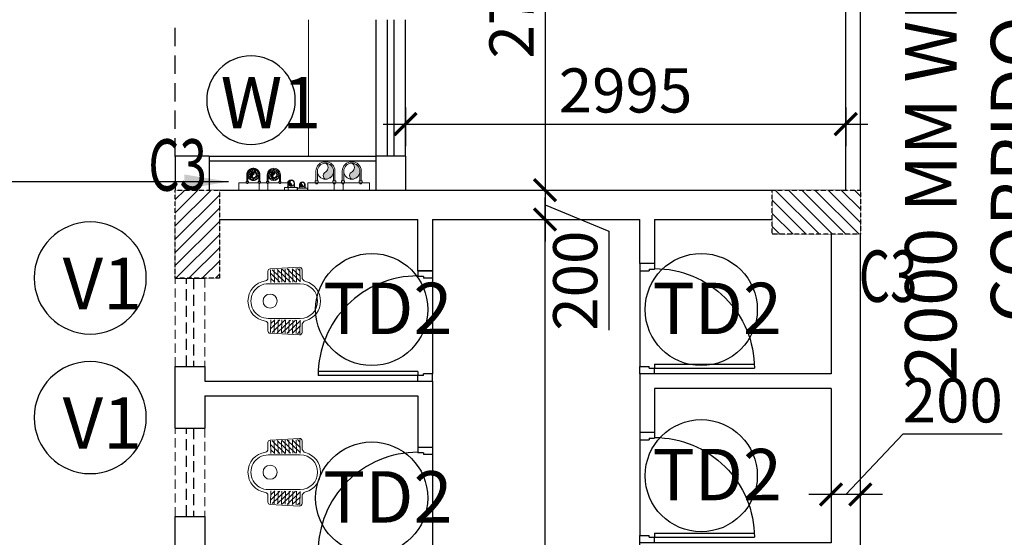
# Model space of a CAD drawing. Units: millimetres. Extents: x -22835 to 702530, y -91773 to 1289756.
# Drawn here: x 236238 to 242935, y 35277 to 38799 of the extents above; entities that cross this region are included whole.
import ezdxf
from ezdxf.enums import TextEntityAlignment as Align

# ---------------------------------------------------------------- set-up
doc = ezdxf.new("R2010")
doc.units = ezdxf.units.MM
doc.header["$PDMODE"] = 35
doc.header["$PDSIZE"] = -20
for name, pattern in [('ACAD_ISO10W100', [18, 12, -3, 0, -3]), ('DASHED', [0.75, 0.5, -0.25]), ('DASHED2', [0.375, 0.25, -0.125]), ('HIDDEN', [0.375, 0.25, -0.125]), ('HIDDEN2', [0.1875, 0.125, -0.0625])]:
    doc.linetypes.add(name, pattern=pattern)
doc.layers.get('0').update_dxf_attribs({"linetype": 'CONTINUOUS'})
doc.layers.get('Defpoints').update_dxf_attribs({"linetype": 'CONTINUOUS'})
for name, color, linetype, lineweight in [('A- Furniture', 21, 'CONTINUOUS', 15), ('A- MEP Fixture', 251, 'CONTINUOUS', 9), ('A- Partition wall', 7, 'CONTINUOUS', 15), ('A- Ventilator cill', 1, 'HIDDEN2', 9), ('A- Wall', 7, 'CONTINUOUS', 30), ('FIXTURES', 251, 'CONTINUOUS', 9), ('PL-DWS', 11, 'HIDDEN', 18), ('PL-FLUSHING', 20, 'ACAD_ISO10W100', 18), ('PL-HOT', 42, 'CONTINUOUS', 18), ('PL-HWR', 191, 'ACAD_ISO10W100', 18), ('PL-SOIL', 30, 'CONTINUOUS', 18), ('PL-WASTE', 150, 'CONTINUOUS', 18), ('S-COL', 6, 'DASHED2', 30)]:
    doc.layers.add(name, color=color, linetype=linetype, lineweight=lineweight)
for name, color, linetype in [('A- SEC- Material hatch', 8, 'CONTINUOUS'), ('Dim', 4, 'CONTINUOUS'), ('Door', 3, 'CONTINUOUS'), ('Door window tag', 4, 'CONTINUOUS'), ('Door window tag-RefEdit0', 4, 'CONTINUOUS'), ('Hatch-1', 8, 'CONTINUOUS'), ('Misc_1', 8, 'CONTINUOUS'), ('PARKING CAR', 4, 'CONTINUOUS'), ('Projection', 4, 'DASHED'), ('S-COL TEXT', 4, 'CONTINUOUS'), ('SEC- Cut line others', 2, 'CONTINUOUS'), ('Text', 4, 'CONTINUOUS'), ('Ventilator glass', 3, 'DASHED'), ('Wall', 7, 'CONTINUOUS'), ('Window cill', 1, 'CONTINUOUS'), ('Window glass', 3, 'CONTINUOUS')]:
    doc.layers.add(name, color=color, linetype=linetype)
doc.styles.add('ATTR', font='romans.shx', dxfattribs={"width": 0.8, "height": 0.7})
doc.styles.add('SAJJAD', font='romans.shx', dxfattribs={"width": 0.6, "height": 300})
doc.styles.add('Scale M 100', font='swisscl.ttf', dxfattribs={"height": 200})
doc.styles.add('Scale M 150', font='swisscl.ttf', dxfattribs={"height": 300})
doc.styles.add('Scale M 300', font='swisscl.ttf', dxfattribs={"height": 600})
doc.dimstyles.new('Scale 150', dxfattribs={"dimtxt": 300, "dimasz": 150, "dimexe": 150, "dimexo": 150, "dimgap": 75, "dimtad": 1, "dimdec": 0, "dimzin": 0, "dimdsep": 46, "dimtxsty": 'Scale M 150', "dimblk": 'ARCHTICK', "dimcen": 0, "dimdle": 150, "dimclrd": 256, "dimclre": 256, "dimclrt": 256, "dimadec": 0, "dimazin": 0, "dimtfac": 1, "dimtdec": 0, "dimtofl": 0, "dimtmove": 1, "dimatfit": 3, "dimfxl": 0.18, "dimtolj": 1, "dimtzin": 0, "dimarcsym": 0})
doc.dimstyles.new('Scale 300', dxfattribs={"dimtxt": 600, "dimasz": 300, "dimexe": 300, "dimexo": 300, "dimgap": 150, "dimtad": 1, "dimdec": 0, "dimzin": 0, "dimdsep": 46, "dimtxsty": 'Scale M 300', "dimblk": 'ARCHTICK', "dimcen": 0, "dimdle": 300, "dimclrd": 256, "dimclre": 256, "dimclrt": 256, "dimadec": 0, "dimazin": 0, "dimtfac": 1, "dimtdec": 0, "dimtofl": 0, "dimtmove": 1, "dimatfit": 3, "dimfxl": 0.18, "dimtolj": 1, "dimtzin": 0, "dimarcsym": 0})

# ---------------------------------------------------------------- blocks, each defined once
blk = doc.blocks.new('FDJC')
at = {"layer": 'S-COL TEXT', "color": 5, "style": 'SAJJAD', "width": 0.7}
for p in [(1314366.2, 194634, 0), (1319198.8, 193877.4, 0)]:
    blk.add_text('C3', height=350, dxfattribs=at).set_placement(p)
blk = doc.blocks.new('_ArchTick')
at = {"color": 0, "linetype": 'ByBlock', "const_width": 0.15}
blk.add_lwpolyline([(-0.5, -0.5), (0.5, 0.5)], dxfattribs=at)
blk = doc.blocks.new('*D609')
at = {"layer": 'Defpoints', "color": 0, "transparency": 16777216}
for p in [(239811, 37439.5, 0), (239811, 37439.5), (239811, 29604.5, 0)]:
    blk.add_point(p, dxfattribs=at)
at = {"layer": 'Dim', "lineweight": -2, "transparency": 16777216}
for p, q in [((239811, 29454.5), (239811, 37589.5)), ((239961, 29604.5), (239961, 29604.5))]:
    blk.add_line(p, q, dxfattribs=at)
at = {"layer": 'Dim', "lineweight": -2, "transparency": 16777216, "xscale": 150, "yscale": 150, "zscale": 150}
for p, rotation in [((239811, 37439.5), 90), ((239811, 29604.5), 270)]:
    blk.add_blockref('_ArchTick', p, dxfattribs=dict(at, rotation=rotation))
at = {"layer": 'Dim', "transparency": 16777216, "insert": (239582.2, 33522), "char_height": 300, "attachment_point": 5, "rotation": 90, "style": 'Scale M 150'}
blk.add_mtext('\\A1;7835', dxfattribs=at)
blk = doc.blocks.new('*D617')
at = {"layer": 'Defpoints', "color": 0, "transparency": 16777216}
for p in [(241756, 35568.3, 0), (241756, 35568.3), (241956, 35568.3, 0)]:
    blk.add_point(p, dxfattribs=at)
at = {"layer": 'Dim', "lineweight": -2, "transparency": 16777216}
for p, q in [((241856, 35568.3), (242247, 35980)), ((242247, 35980), (242921, 35980)), ((242106, 35568.3), (241606, 35568.3))]:
    blk.add_line(p, q, dxfattribs=at)
at = {"layer": 'Dim', "lineweight": -2, "transparency": 16777216, "xscale": 150, "yscale": 150, "zscale": 150}
for p, rotation in [((241756, 35568.3), 180.0000011445308), ((241956, 35568.3), 1.144530870078597e-06)]:
    blk.add_blockref('_ArchTick', p, dxfattribs=dict(at, rotation=rotation))
at = {"layer": 'Dim', "transparency": 16777216, "insert": (242584, 36208.6), "char_height": 300, "attachment_point": 5, "rotation": 0, "style": 'Scale M 150'}
blk.add_mtext('\\A1;200', dxfattribs=at)
blk = doc.blocks.new('*D621')
at = {"layer": 'Defpoints', "color": 0, "transparency": 16777216}
for p in [(239811, 40339.5), (239811, 37639.5, 0), (239811, 37639.5)]:
    blk.add_point(p, dxfattribs=at)
at = {"layer": 'Dim', "lineweight": -2, "transparency": 16777216}
for p, q in [((239811, 40489.5), (239811, 37489.5)), ((239661, 40339.5), (239661, 40339.5)), ((239661, 37639.5), (239661, 37639.5))]:
    blk.add_line(p, q, dxfattribs=at)
at = {"layer": 'Dim', "lineweight": -2, "transparency": 16777216, "xscale": 150, "yscale": 150, "zscale": 150}
for p, rotation in [((239811, 40339.5), 90), ((239811, 37639.5), 270)]:
    blk.add_blockref('_ArchTick', p, dxfattribs=dict(at, rotation=rotation))
at = {"layer": 'Dim', "transparency": 16777216, "insert": (239582.4, 38989.5), "char_height": 300, "attachment_point": 5, "rotation": 90, "style": 'Scale M 150'}
blk.add_mtext('\\A1;2700', dxfattribs=at)
blk = doc.blocks.new('*D622')
at = {"layer": 'Defpoints', "color": 0, "transparency": 16777216}
for p in [(239811, 37639.5, 0), (239811, 37439.5), (239811, 37439.5)]:
    blk.add_point(p, dxfattribs=at)
at = {"layer": 'Dim', "lineweight": -2, "transparency": 16777216}
for p, q in [((239811, 37789.5), (239811, 37289.5)), ((239661, 37639.5), (239661, 37639.5)), ((239811, 37539.5), (240244.7, 37360.3)), ((240244.7, 37360.3), (240244.7, 36686.4))]:
    blk.add_line(p, q, dxfattribs=at)
at = {"layer": 'Dim', "lineweight": -2, "transparency": 16777216, "xscale": 150, "yscale": 150, "zscale": 150}
for p, rotation in [((239811, 37639.5), 90), ((239811, 37439.5), 270)]:
    blk.add_blockref('_ArchTick', p, dxfattribs=dict(at, rotation=rotation))
at = {"layer": 'Dim', "transparency": 16777216, "insert": (240016.1, 37023.3), "char_height": 300, "attachment_point": 5, "rotation": 90, "style": 'Scale M 150'}
blk.add_mtext('\\A1;200', dxfattribs=at)
blk = doc.blocks.new('*D623')
at = {"layer": 'Defpoints', "color": 0, "transparency": 16777216}
for p in [(238861, 38352.3, 0), (241856, 38352.3, 0), (241856, 38089.2)]:
    blk.add_point(p, dxfattribs=at)
at = {"layer": 'Dim', "lineweight": -2, "transparency": 16777216}
for p, q in [((238861, 38202.3), (238861, 37939.2)), ((241856, 38202.3), (241856, 37939.2)), ((238711, 38089.2), (242006, 38089.2))]:
    blk.add_line(p, q, dxfattribs=at)
at = {"layer": 'Dim', "lineweight": -2, "transparency": 16777216, "xscale": 150, "yscale": 150, "zscale": 150, "rotation": 180}
blk.add_blockref('_ArchTick', (238861, 38089.2), dxfattribs=at)
at = {"layer": 'Dim', "lineweight": -2, "transparency": 16777216, "xscale": 150, "yscale": 150, "zscale": 150}
blk.add_blockref('_ArchTick', (241856, 38089.2), dxfattribs=at)
at = {"layer": 'Dim', "transparency": 16777216, "insert": (240358.5, 38317.8), "char_height": 300, "attachment_point": 5, "style": 'Scale M 150'}
blk.add_mtext('\\A1;2995', dxfattribs=at)
blk = doc.blocks.new('WC')
at = {"layer": 'A- MEP Fixture', "color": 251}
for points in [[(-165.1, -291.6), (-32.4, -291.6, 0.414214), (0, -259.2), (0, 259.2, 0.414214), (-32.4, 291.6), (-165.1, 291.6, 0.414214), (-197.5, 259.2), (-197.5, -259.2, 0.414214)], [(-339.9, -138.4), (-339.9, 140.8, 0.055831), (-461.6, 154.1, 0.059469), (-591, 138.3, 0.072994), (-684.7, 100.2, 0.106739), (-748.4, 41.5, 0.15533), (-761.4, 0.1, 0.15533), (-748.1, -41.1, 0.106739), (-684.1, -99.5, 0.072994), (-590.2, -137.1, 0.059469), (-460.7, -152.2, 0.055478)]]:
    blk.add_lwpolyline(points, format="xyb", close=True, dxfattribs=at)
for points in [[(-132.7, 291.6), (-132.7, -291.6)], [(-217.5, 189.8), (-217.5, -165.4)]]:
    blk.add_lwpolyline(points, dxfattribs=at)
for points in [[(-285.9, 181.9, 0.021769), (-319.5, 191.5, 0.059469), (-461.7, 208.1, 0.059469), (-603.8, 190.7, 0.072994), (-712, 146.7, 0.106739), (-792.5, 72.6, 0.15533), (-815.4, 0, 0.15533), (-792.1, -72.5, 0.106739), (-711.2, -146.2, 0.072994), (-602.8, -189.6, 0.059469), (-460.6, -206.1, 0.059469), (-318.5, -188.8, 0.021129), (-285.9, -179.3)], [(-197.5, 192.2), (-285.9, 181.9), (-285.9, 181.9, 0.25796), (-285.9, 121.3)], [(-217.5, -121.3), (-285.9, -121.3), (-285.9, -121.3, 0.246829), (-285.9, 121.3), (-285.9, 121.3), (-217.5, 121.3)], [(-339.9, 22.7, 2.26221), (-339.9, -42)], [(-285.9, -121.3, 0.25796), (-285.9, -181.9), (-285.9, -181.9), (-230.4, -188.3)]]:
    blk.add_lwpolyline(points, format="xyb", dxfattribs=at)
for points in [[(-230.4, -263.9), (-230.4, -165.4), (-211, -165.4), (-211, -263.9)], [(-209.5, -188.2), (-209.5, -169.6), (-199, -169.6), (-199, -188.2)]]:
    blk.add_lwpolyline(points, close=True, dxfattribs=at)
blk = doc.blocks.new('WCLOSS1T')
at = {"layer": 'A- MEP Fixture'}
for p, q in [((3.85, 0), (6.65, 0)), ((4.2, -0.35), (6.3, -0.35)), ((4.2, -2.1), (4.2, -2.45)), ((6.3, -2.1), (4.2, -2.1)), ((4.2, -2.45), (6.3, -2.45)), ((4.55, -0.35), (4.55, -2.1)), ((4.55, -2.45), (4.55, -4.55)), ((5.95, -2.1), (5.95, -0.35)), ((5.95, -4.55), (5.95, -2.45)), ((6.3, -2.45), (6.3, -2.1)), ((-0.98, -3.15), (-4.9, -3.15)), ((-4.9, -3.85), (-0.98, -3.85)), ((0.77, -2.8), (4.55, -2.8)), ((4.55, -4.2), (0.78, -4.2)), ((4.2, -4.55), (4.2, -4.9)), ((6.3, -4.55), (4.2, -4.55)), ((4.2, -4.9), (6.3, -4.9)), ((6.3, -4.9), (6.3, -4.55)), ((-9, -7), (9, -7))]:
    blk.add_line(p, q, dxfattribs=at)
blk.add_lwpolyline([(-9, -7), (-9, 0), (9, 0), (9, -7)], dxfattribs=at)
blk.add_circle((0, -3.5), 1.05, dxfattribs=at)
for centre, radius, start, end in [((4.22, 0.02), 0.366, 182.4084, 267.5916), ((6.29, 0.02), 0.366, 272.4084, 357.5916), ((0, -3.5), 1.75, 22.8505, 168.577), ((-4.9, -3.5), 0.35, 90, 270), ((0, -3.5), 1.75, 191.8763, 336.5863), ((0, -6), 6, 189.7326, 350.4409), ((0, -6), 4.5, 192.8398, 347.201)]:
    blk.add_arc(centre, radius, start, end, dxfattribs=at)
at = {"layer": 'A- MEP Fixture', "style": 'ATTR', "width": 0.8, "flags": 9}
blk.add_attdef('ESTCODE', (0, 0), '', height=0.7, dxfattribs=at)
blk = doc.blocks.new('A$C05C949AF')
at = {"layer": 'A- MEP Fixture', "linetype": 'DASHED2', "ltscale": 500}
blk.add_line((228.6, 594.9), (228.6, 0), dxfattribs=at)
at = {"layer": 'A- MEP Fixture', "extrusion": (4.25252e-09, -2.40636e-06, 1), "xscale": 25.40000000046537, "yscale": 25.40000000046537, "zscale": 25.40000000046537, "rotation": 0.0048596443064233}
blk.add_blockref('WCLOSS1T', (228.6, 614.4, 0), dxfattribs=at)
blk = doc.blocks.new('A$C2C2E1655')
at = {"layer": 'A- Partition wall'}
for p, q in [((0, 465), (0, 15)), ((0, 465), (30, 465)), ((30, 465), (30, 15))]:
    blk.add_line(p, q, dxfattribs=at)
blk.add_arc((15, 15), 15, 180, 0, dxfattribs=at)
blk = doc.blocks.new('WB')
at = {"layer": 'A- SEC- Material hatch', "linetype": 'Continuous', "ltscale": 20}
for p, q in [((-44.2, -101.4), (-44.2, 0)), ((-39.2, -101.4), (-39.2, 0)), ((1.4, -101.4), (1.4, 0)), ((6.5, -101.4), (6.5, 0))]:
    blk.add_line(p, q, dxfattribs=at)
for centre, radius in [((-79.7, 0), 25.4), ((-79.7, 0), 20.3), ((42, 0), 25.4), ((42, 0), 20.3)]:
    blk.add_circle(centre, radius, dxfattribs=at)
at = {"layer": 'A- SEC- Material hatch', "linetype": 'Continuous'}
for centre, start_param, end_param in [((-23.2, -184.2), 4.55487, 4.836902), ((-18.9, -184.3), -1.231484, 4.373115)]:
    blk.add_ellipse(centre, major_axis=(-258.6, 0), ratio=0.745098, start_param=start_param, end_param=end_param, dxfattribs=at)
at = {"layer": 'A- SEC- Material hatch', "linetype": 'Continuous', "ltscale": 20}
for centre, start_param, end_param in [((-18.9, -184.3), -1.459427, 4.601076), ((-23.2, -184.2), 4.604262, 4.782307)]:
    blk.add_ellipse(centre, major_axis=(-228.2, 0), ratio=0.607568, start_param=start_param, end_param=end_param, dxfattribs=at)
blk = doc.blocks.new('A$C73F64560')
at = {"layer": 'A- MEP Fixture'}
for p, q in [((11, 150.6), (0, 350.8)), ((99.9, 355.6), (7, 352.4)), ((7.8, 335.8), (24.3, 353)), ((9.5, 301.5), (60.2, 354.2)), ((11.2, 267.2), (96.1, 355.4)), ((65.5, 367.7), (16, 367.7)), ((111.6, 138.2), (111.6, 355.5)), ((348, 138.2), (348, 355.5)), ((359.7, 355.6), (452.6, 352.4)), ((448.4, 267.2), (363.5, 355.4)), ((394.2, 367.7), (443.7, 367.7)), ((450.1, 301.5), (399.4, 354.2)), ((451.8, 335.8), (435.3, 353)), ((448.6, 150.6), (459.6, 350.8)), ((100.2, 330.6), (8.2, 327.4)), ((100.6, 305.6), (9.5, 302.4)), ((100.9, 280.6), (10.7, 277.5)), ((12.9, 232.9), (100.3, 323.8)), ((14.6, 198.7), (100.8, 288.2)), ((358.7, 280.6), (448.9, 277.5)), ((445, 198.7), (358.8, 288.2)), ((359.1, 305.6), (450.2, 302.4)), ((446.7, 232.9), (359.3, 323.8)), ((359.4, 330.6), (451.4, 327.4)), ((101.3, 255.6), (11.9, 252.5)), ((101.6, 230.6), (13.2, 227.5)), ((101.9, 205.6), (14.4, 202.5)), ((16.3, 164.4), (101.3, 252.7)), ((40.5, 153.4), (101.8, 217.1)), ((357.7, 205.6), (445.2, 202.5)), ((419.2, 153.4), (357.8, 217.1)), ((358, 230.6), (446.4, 227.5)), ((443.3, 164.4), (358.3, 252.7)), ((358.4, 255.6), (447.7, 252.5)), ((102.3, 180.6), (15.7, 177.6)), ((102.6, 155.6), (16.9, 152.6)), ((74.4, 135.5), (27, 135.5)), ((76.3, 154.6), (102.3, 181.6)), ((357, 155.6), (442.7, 152.6)), ((357.3, 180.6), (444, 177.6)), ((383.3, 154.6), (357.4, 181.6)), ((385.2, 135.5), (432.6, 135.5))]:
    blk.add_line(p, q, dxfattribs=at)
blk.add_circle((229.8, 150.2), 48, dxfattribs=at)
for centre, radius, start, end in [((229.8, 355.5), 138.2, 15.05091, 164.94909), ((229.8, 355.5), 118.2, 0, 180), ((16, 351.7), 16, 90, 183.14763), ((65.5, 399.7), 32, 270, 344.94909), ((394.2, 399.7), 32, 195.05091, 270), ((443.7, 351.7), 16, 356.85237, 90), ((27, 151.5), 16, 183.14763, 270), ((73.7, 115.9), 19.6, 7.96665, 92.21021), ((229.8, 138.2), 118.2, 180, 0), ((386, 115.9), 19.6, 87.78979, 172.03335), ((432.6, 151.5), 16, 270, 356.85237), ((229.8, 138.2), 138.2, 188.0859, 351.9141)]:
    blk.add_arc(centre, radius, start, end, dxfattribs=at)
blk = doc.blocks.new('D30-flat-10')
at = {"layer": 'Door', "linetype": 'Continuous', "ltscale": 100}
for p, q in [((-120, 900), (0, 900)), ((-120, 900), (-120, 855)), ((0, 900), (0, 840)), ((-75, 855), (-120, 855)), ((-75, 855), (-75, 840)), ((0, 840), (-75, 840)), ((0, 840), (0, 60)), ((-120, 78.9), (-933.8, 78.9)), ((-120, 78.9), (-120, 45)), ((0, 60), (-75, 60)), ((-75, 45), (-75, 60)), ((0, 0), (0, 60)), ((-120, 45), (-933.8, 45)), ((-120, 0), (-120, 45)), ((-75, 45), (-120, 45)), ((-120, 0), (0, 0))]:
    blk.add_line(p, q, dxfattribs=at)
at = {"layer": 'Door', "linetype": 'Continuous'}
blk.add_ellipse((-120, 45), major_axis=(249.2, -774.7), ratio=1, start_param=2.830353, end_param=4.40115, dxfattribs=at)
blk = doc.blocks.new('A$C5BB80A6D')
at = {"layer": 'A- Furniture'}
for p, q in [((3155, 215, 0), (3155, -3145, 0)), ((620.9, -415, 0), (620.9, 185, 0))]:
    blk.add_line(p, q, dxfattribs=at)
at = {"layer": 'A- Partition wall'}
for p, q in [((808.7, -4045, 0), (808.7, -3595, 0)), ((838.7, -4045, 0), (838.7, -3595, 0))]:
    blk.add_line(p, q, dxfattribs=at)
blk.add_arc((823.7, -3595, 0), 15, 360, 180, dxfattribs=at)
at = {"layer": 'A- Ventilator cill', "ltscale": 500}
for p, q in [((-3080, 415, 0), (-3680, 415, 0)), ((-2060, 415, 0), (-2660, 415, 0)), ((-629.1, 415, 0), (-1466, 415, 0)), ((270, 415, 0), (-330, 415, 0)), ((-3680, 215, 0), (-3080, 215, 0)), ((-2660, 215, 0), (-2060, 215, 0)), ((-1235, 215, 0), (-629.1, 215, 0))]:
    blk.add_line(p, q, dxfattribs=at)
at = {"layer": 'A- Ventilator cill', "ltscale": 500, "elevation": 0}
blk.add_lwpolyline([(270, 215), (-330, 215)], dxfattribs=at)
at = {"layer": 'Ventilator glass', "ltscale": 150}
for p, q in [((-3080, 338, 0), (-3680, 338, 0)), ((-2060, 338, 0), (-2660, 338, 0)), ((-629.1, 338, 0), (-1235, 338, 0)), ((-3680, 292, 0), (-3080, 292, 0)), ((-2660, 292, 0), (-2060, 292, 0)), ((-1235, 292, 0), (-629.1, 292, 0)), ((270, 326.5, 0), (-330, 326.5, 0)), ((-330, 303.5, 0), (270, 303.5, 0))]:
    blk.add_line(p, q, dxfattribs=at)
at = {"layer": 'Wall'}
for p, q in [((-4050, 415, 0), (-3680, 415, 0)), ((-3680, 415, 0), (-3680, 215, 0)), ((-3080, 415, 0), (-3080, 215, 0)), ((-2660, 415, 0), (-2660, 215, 0)), ((-2060, 415, 0), (-2060, 215, 0)), ((-629.1, 215, 0), (-629.1, 415, 0)), ((-330, 215, 0), (-330, 415, 0)), ((270, 215, 0), (270, 415, 0)), ((1453.2, 215, 0), (1453.2, 415, 0)), ((2655, 215, 0), (2655, 415, 0)), ((-4080, 215, 0), (-3680, 215, 0)), ((-4080, 215, 0), (-4080, -1235, 0)), ((-3080, 215, 0), (-2980, 215, 0)), ((-2980, 215, 0), (-2980, -1335, 0)), ((-2880, 215, 0), (-2880, -1235, 0)), ((-2880, 215, 0), (-2660, 215, 0)), ((-2060, 215, 0), (-1732.5, 215, 0)), ((-1779.5, 215, 0), (-1779.5, -1335, 0)), ((-629.1, 215, 0), (-629.1, 185, 0)), ((-629.1, 215, 0), (-629.1, 215, 0)), ((-529.1, 215, 0), (-330, 215, 0)), ((-529.1, 215, 0), (-529.1, -1235, 0)), ((270, 215, 0), (520.9, 215, 0)), ((520.9, 215, 0), (520.9, -1305, 0)), ((-4280, 185, 0), (-4280, -4130, 0)), ((-629.1, 185, 0), (-629.1, -1335, 0)), ((-1679.5, 115, 0), (-1679.5, -1235, 0)), ((-3730.7, -1235, 0), (-4080, -1235, 0)), ((-3730.7, -1335, 0), (-3730.7, -1234.9, 0)), ((-2880, -1235, 0), (-2530.2, -1235, 0)), ((-2530.2, -1235, 0), (-2530.2, -1335, 0)), ((-1379.8, -1235, 0), (-1679.5, -1235, 0)), ((-1379.8, -1235, 0), (-1379.8, -1335, 0)), ((-1379.8, -1235, 0), (-1379.8, -1335, 0)), ((-229.8, -1235, 0), (-529.1, -1235, 0)), ((-229.8, -1235, 0), (-229.8, -1335, 0)), ((-4080, -1335, 0), (-3730.7, -1335, 0)), ((-4080, -1335, 0), (-4080, -2744.6, 0)), ((-2980, -1335, 0), (-2530.2, -1335, 0)), ((-1379.8, -1335, 0), (-1779.5, -1335, 0)), ((-514.1, -1335, 0), (-629.1, -1335, 0)), ((-229.8, -1335, 0), (-514.1, -1335, 0)), ((520.9, -1335, 0), (620.9, -1335, 0)), ((-3780.7, -2744.6, 0), (-4080, -2744.6, 0)), ((-3780.7, -2844.6, 0), (-3780.7, -2744.6, 0)), ((-3030, -4045, 0), (-3030, -2744.6, 0)), ((-3030, -2744.6, 0), (-2630.7, -2744.6, 0)), ((-2630.7, -2844.6, 0), (-2630.7, -2744.6, 0)), ((-1880, -4045, 0), (-1880, -2744.6, 0)), ((-1480.2, -2744.6, 0), (-1880, -2744.6, 0)), ((-1480.7, -2844.6, 0), (-1480.7, -2744.6, 0)), ((-630, -2744.6, 0), (-730, -2744.6, 0)), ((-730, -4045, 0), (-730, -2744.6, 0)), ((-630, -4045, 0), (-630, -2744.6, 0)), ((-4080, -2844.6, 0), (-3780.7, -2844.6, 0)), ((-4080, -2844.6, 0), (-4080, -3645, 0)), ((-2930, -4045, 0), (-2930, -2844.6, 0)), ((-2930, -2844.6, 0), (-2630.7, -2844.6, 0)), ((-1780, -4045, 0), (-1780, -2844.6, 0)), ((-1480.7, -2844.6, 0), (-1780, -2844.6, 0)), ((1575, -4045, 0), (1575, -3130, 0)), ((1674.5, -3130, 0), (1575, -3130, 0)), ((1674.5, -3130, 0), (1674.5, -4245, 0)), ((2754.5, -3145, 0), (3755, -3145, 0)), ((2754.5, -3145, 0), (2754.5, -4245, 0)), ((2855, -3245, 0), (2855, -4245, 0)), ((2855, -3245, 0), (3755, -3245, 0)), ((-4050, -4045, 0), (-3030, -4045, 0)), ((-2930, -4045, 0), (-1880, -4045, 0)), ((-1720, -4045, 0), (-730, -4045, 0)), ((1575, -4045, 0), (-630, -4045, 0)), ((1674.5, -4245, 0), (-4050, -4245, 0)), ((2855, -4245, 0), (2754.5, -4245, 0))]:
    blk.add_line(p, q, dxfattribs=at)
at = {"layer": 'Wall', "ltscale": 0.15}
blk.add_line((-1349, 415, 0), (-2060, 415, 0), dxfattribs=at)
at = {"layer": 'Wall', "ltscale": 0.15, "elevation": 0}
for points in [[(-2660, 415), (-3080, 415)], [(-330, 415), (-629.1, 415)]]:
    blk.add_lwpolyline(points, dxfattribs=at)
at = {"layer": 'Wall', "elevation": 0}
for points in [[(270, 415), (1453.2, 415)], [(2655, 415), (3854.1, 415)], [(620.9, -1335), (620.9, 215), (1453.2, 215)], [(2655, 215), (3755, 215)]]:
    blk.add_lwpolyline(points, dxfattribs=at)
at = {"layer": 'Window cill', "elevation": 0}
for points in [[(1453.2, 415), (2655, 415)], [(1453.2, 215), (2655, 215)]]:
    blk.add_lwpolyline(points, dxfattribs=at)
at = {"layer": 'Window glass'}
for p, q in [((2655, 345, 0), (1453.2, 345, 0)), ((2655, 285, 0), (1453.2, 285, 0))]:
    blk.add_line(p, q, dxfattribs=at)
at = {"ltscale": 100, "extrusion": (0, 0, -1), "rotation": 270}
for p, xscale, yscale, zscale in [((2980, -1335, 0), 0.8340987072953407, 0.8340987072953407, -0.8340987072953407), ((1779.5, -1335, 0), 0.8340987072953407, 0.8340987072953407, -0.8340987072953407), ((629.1, -1335, 0), 0.8340987072953407, 0.8340987072953407, -0.8340987072953407), ((-520.9, -1335, 0), 0.8340987072953407, 0.8340987072953407, -0.8340987072953407), ((3030, -2744.6, 0), -0.8340987072953407, 0.8340987072953407, -0.8340987072953407), ((1880, -2744.6, 0), -0.8340987072953407, 0.8340987072953407, -0.8340987072953407), ((730.4, -2744.6, 0), -0.8340987072953407, 0.8340987072953407, -0.8340987072953407), ((-2754.5, -4245, 0), 1.199457656409591, 1.199457656409591, -1.199457656409591)]:
    blk.add_blockref('D30-flat-10', p, dxfattribs=dict(at, xscale=xscale, yscale=yscale, zscale=zscale))
at = {"layer": 'A- MEP Fixture', "ltscale": 5, "xscale": 0.8032861969168044, "yscale": 0.8032861969168044, "zscale": 0.8032861969168044, "rotation": 89.99999890935055}
blk.add_blockref('WC', (-1195, 185, 0), dxfattribs=at)
at = {"layer": 'A- MEP Fixture', "ltscale": 5, "rotation": 179.9999989093505}
for p in [(-3295.2, -79.5, 0), (-2130.2, -79.5, 0)]:
    blk.add_blockref('A$C73F64560', p, dxfattribs=at)
at = {"layer": 'A- Wall', "xscale": 0.8032861969168044, "yscale": 0.8032861969168044, "zscale": 0.8032861969168044, "rotation": 89.99999890935055}
blk.add_blockref('WC', (-30, 185, 0), dxfattribs=at)
at = {"layer": 'FIXTURES', "rotation": 270.0006300536849}
for p in [(3609.4, -395.7, 0), (3609.4, -1145.7, 0), (3609.4, -1907.1, 0), (3609.4, -2645.7, 0)]:
    blk.add_blockref('WB', p, dxfattribs=at)
at = {"layer": 'Wall', "ltscale": 100, "extrusion": (0, 0, -1)}
for name, p, zscale, rotation in [('A$C05C949AF', (458.6, -3430.7, 0), -0.9999999999999988, 179.9951414482875), ('A$C05C949AF', (-243.9, -3430.7, 0), -0.9999999999999991, 179.9951414482875), ('A$C05C949AF', (-946.4, -3430.7, 0), -0.9999999999999991, 179.9951414482875), ('A$C2C2E1655', (-106.3, -3580, 0), -1.000000000000002, 180.0000010906495)]:
    blk.add_blockref(name, p, dxfattribs=dict(at, zscale=zscale, rotation=rotation))
blk = doc.blocks.new('PIPE')
blk.add_hatch(color=256).paths.add_polyline_path([(0, -75, 0.414214), (75, 0, 0.414214), (0, 75, 0.624332), (2.5, 5.4, -0.574153)])
blk.add_circle((0, 0), 75)
for centre, radius, start, end in [((18.3, 40.8), 38.8, 118.13388, 246.04527), ((-22.2, -34.1), 46.5, 298.46389, 57.91357)]:
    blk.add_arc(centre, radius, start, end)
blk = doc.blocks.new('*U82')
at = {"linetype": 'Continuous', "lineweight": 15, "ltscale": 0.2}
for p, q in [((-64.7, 0.2), (-64.7, -66.4)), ((-64.7, 0.2), (-64.7, -66.4)), ((-55.1, 0.2), (-55.1, -66.4)), ((-55.1, 0.2), (-55.1, -66.4)), ((54.8, 0.2), (54.8, -66.4)), ((64.4, 0.2), (64.4, -66.4))]:
    blk.add_line(p, q, dxfattribs=at)
at = {"linetype": 'ByBlock', "lineweight": 15, "ltscale": 0.2}
for p, q in [((54.8, 0.2), (54.8, -66.4)), ((64.4, 0.2), (64.4, -66.4))]:
    blk.add_line(p, q, dxfattribs=at)
at = {"lineweight": 15, "ltscale": 0.2}
for p, q in [((-70.9, -66.4), (-70.9, -78.8)), ((-70.9, -66.4), (-70.9, -78.8)), ((-48.9, -66.4), (-48.9, -78.8)), ((-48.9, -66.4), (-48.9, -78.8)), ((48.9, -66.4), (48.9, -78.8)), ((48.9, -66.4), (48.9, -78.8)), ((70.9, -66.4), (70.9, -78.8)), ((70.9, -66.4), (70.9, -78.8)), ((-48.9, -78.8), (-70.9, -78.8)), ((-48.9, -78.8), (-70.9, -78.8)), ((-64.7, -78.8), (-64.7, -85.6)), ((-64.7, -78.8), (-64.7, -85.6)), ((-55.1, -85.6), (-64.7, -85.6)), ((-55.1, -85.6), (-64.7, -85.6)), ((-55.1, -78.8), (-55.1, -85.6)), ((-55.1, -78.8), (-55.1, -85.6)), ((48.9, -78.8), (70.9, -78.8)), ((48.9, -78.8), (70.9, -78.8)), ((55.1, -78.8), (55.1, -85.6)), ((55.1, -78.8), (55.1, -85.6)), ((55.1, -85.6), (64.7, -85.6)), ((55.1, -85.6), (64.7, -85.6)), ((64.7, -78.8), (64.7, -85.6)), ((64.7, -78.8), (64.7, -85.6))]:
    blk.add_line(p, q, dxfattribs=at)
at = {"ltscale": 500}
for p, q in [((-70.9, -66.4), (-48.9, -66.4)), ((48.9, -66.4), (70.9, -66.4))]:
    blk.add_line(p, q, dxfattribs=at)
at = {"linetype": 'Continuous', "ltscale": 30}
blk.add_lwpolyline([(120.9, -78.8), (-120.9, -78.8), (-120.9, -128.8), (120.9, -128.8)], close=True, dxfattribs=at)
at = {"linetype": 'ByBlock', "lineweight": 15, "ltscale": 0.2}
blk.add_circle((-0.2, 0.2), 54.9, dxfattribs=at)
blk.add_circle((-0.2, 0.2), 54.9, dxfattribs=at)
at = {"linetype": 'Continuous', "lineweight": 15, "ltscale": 0.2}
blk.add_arc((-0.2, 0.2), 64.5, 360, 180, dxfattribs=at)
blk.add_arc((-0.2, 0.2), 64.5, 360, 180, dxfattribs=at)
at = {"linetype": 'ByBlock', "lineweight": 15, "ltscale": 0.2, "xscale": -0.7333699999377133, "yscale": 0.7333699999377133, "zscale": 0.73337, "rotation": 180}
blk.add_blockref('PIPE', (0, 0), dxfattribs=at)
blk.add_blockref('PIPE', (0, 0), dxfattribs=at)
blk = doc.blocks.new('*U83')
at = {"linetype": 'Continuous', "lineweight": 15, "ltscale": 0.2}
for p, q in [((-64.7, 0.2), (-64.7, -66.4)), ((-64.7, 0.2), (-64.7, -66.4)), ((-55.1, 0.2), (-55.1, -66.4)), ((-55.1, 0.2), (-55.1, -66.4)), ((54.8, 0.2), (54.8, -66.4)), ((64.4, 0.2), (64.4, -66.4))]:
    blk.add_line(p, q, dxfattribs=at)
at = {"linetype": 'ByBlock', "lineweight": 15, "ltscale": 0.2}
for p, q in [((54.8, 0.2), (54.8, -66.4)), ((64.4, 0.2), (64.4, -66.4))]:
    blk.add_line(p, q, dxfattribs=at)
at = {"lineweight": 15, "ltscale": 0.2}
for p, q in [((-70.9, -66.4), (-70.9, -78.8)), ((-70.9, -66.4), (-70.9, -78.8)), ((-48.9, -66.4), (-48.9, -78.8)), ((-48.9, -66.4), (-48.9, -78.8)), ((48.9, -66.4), (48.9, -78.8)), ((48.9, -66.4), (48.9, -78.8)), ((70.9, -66.4), (70.9, -78.8)), ((70.9, -66.4), (70.9, -78.8)), ((-48.9, -78.8), (-70.9, -78.8)), ((-48.9, -78.8), (-70.9, -78.8)), ((-64.7, -78.8), (-64.7, -85.6)), ((-64.7, -78.8), (-64.7, -85.6)), ((-55.1, -85.6), (-64.7, -85.6)), ((-55.1, -85.6), (-64.7, -85.6)), ((-55.1, -78.8), (-55.1, -85.6)), ((-55.1, -78.8), (-55.1, -85.6)), ((48.9, -78.8), (70.9, -78.8)), ((48.9, -78.8), (70.9, -78.8)), ((55.1, -78.8), (55.1, -85.6)), ((55.1, -78.8), (55.1, -85.6)), ((55.1, -85.6), (64.7, -85.6)), ((55.1, -85.6), (64.7, -85.6)), ((64.7, -78.8), (64.7, -85.6)), ((64.7, -78.8), (64.7, -85.6))]:
    blk.add_line(p, q, dxfattribs=at)
at = {"ltscale": 500}
for p, q in [((-70.9, -66.4), (-48.9, -66.4)), ((48.9, -66.4), (70.9, -66.4))]:
    blk.add_line(p, q, dxfattribs=at)
at = {"linetype": 'Continuous', "ltscale": 30}
blk.add_lwpolyline([(120.9, -78.8), (-120.9, -78.8), (-120.9, -128.8), (120.9, -128.8)], close=True, dxfattribs=at)
at = {"linetype": 'ByBlock', "lineweight": 15, "ltscale": 0.2}
blk.add_circle((-0.2, 0.2), 54.9, dxfattribs=at)
blk.add_circle((-0.2, 0.2), 54.9, dxfattribs=at)
at = {"linetype": 'Continuous', "lineweight": 15, "ltscale": 0.2}
blk.add_arc((-0.2, 0.2), 64.5, 360, 180, dxfattribs=at)
blk.add_arc((-0.2, 0.2), 64.5, 360, 180, dxfattribs=at)
at = {"linetype": 'ByBlock', "lineweight": 15, "ltscale": 0.2, "xscale": -0.7333699999377133, "yscale": 0.7333699999377133, "zscale": 0.73337, "rotation": 180}
blk.add_blockref('PIPE', (0, 0), dxfattribs=at)
blk.add_blockref('PIPE', (0, 0), dxfattribs=at)
blk = doc.blocks.new('*U84')
at = {"linetype": 'Continuous', "lineweight": 15, "ltscale": 0.2}
for p, q in [((-65, 0), (-65, -66)), ((-65, 0), (-65, -66)), ((-55, 0), (-55, -66)), ((-55, 0), (-55, -66)), ((55, 0), (55, -66)), ((64, 0), (64, -66))]:
    blk.add_line(p, q, dxfattribs=at)
at = {"linetype": 'ByBlock', "lineweight": 15, "ltscale": 0.2}
for p, q in [((55, 0), (55, -66)), ((64, 0), (64, -66))]:
    blk.add_line(p, q, dxfattribs=at)
at = {"lineweight": 15, "ltscale": 0.2}
for p, q in [((-71, -66), (-71, -79)), ((-71, -66), (-71, -79)), ((-49, -79), (-71, -79)), ((-49, -79), (-71, -79)), ((-65, -79), (-65, -86)), ((-65, -79), (-65, -86)), ((-55, -86), (-65, -86)), ((-55, -86), (-65, -86)), ((-55, -79), (-55, -86)), ((-55, -79), (-55, -86)), ((-49, -66), (-49, -79)), ((-49, -66), (-49, -79)), ((49, -66), (49, -79)), ((49, -66), (49, -79)), ((49, -79), (71, -79)), ((49, -79), (71, -79)), ((55, -79), (55, -86)), ((55, -79), (55, -86)), ((55, -86), (65, -86)), ((55, -86), (65, -86)), ((65, -79), (65, -86)), ((65, -79), (65, -86)), ((71, -66), (71, -79)), ((71, -66), (71, -79))]:
    blk.add_line(p, q, dxfattribs=at)
at = {"ltscale": 500}
for p, q in [((-71, -66), (-49, -66)), ((49, -66), (71, -66))]:
    blk.add_line(p, q, dxfattribs=at)
at = {"linetype": 'Continuous', "ltscale": 30}
blk.add_lwpolyline([(121, -79), (-121, -79), (-121, -129), (121, -129)], close=True, dxfattribs=at)
at = {"linetype": 'ByBlock', "lineweight": 15, "ltscale": 0.2}
blk.add_circle((0, 0), 54.9, dxfattribs=at)
blk.add_circle((0, 0), 54.9, dxfattribs=at)
at = {"linetype": 'Continuous', "lineweight": 15, "ltscale": 0.2}
blk.add_arc((0, 0), 64.5, 360, 180, dxfattribs=at)
blk.add_arc((0, 0), 64.5, 360, 180, dxfattribs=at)
at = {"linetype": 'ByBlock', "lineweight": 15, "ltscale": 0.2, "xscale": -0.7333699999377133, "yscale": 0.7333699999377133, "zscale": 0.73337, "rotation": 180}
blk.add_blockref('PIPE', (0, 0), dxfattribs=at)
blk.add_blockref('PIPE', (0, 0), dxfattribs=at)
blk = doc.blocks.new('*U85')
at = {"linetype": 'Continuous', "lineweight": 15, "ltscale": 0.2}
for p, q in [((-65, 0), (-65, -66)), ((-65, 0), (-65, -66)), ((-55, 0), (-55, -66)), ((-55, 0), (-55, -66)), ((55, 0), (55, -66)), ((64, 0), (64, -66))]:
    blk.add_line(p, q, dxfattribs=at)
at = {"linetype": 'ByBlock', "lineweight": 15, "ltscale": 0.2}
for p, q in [((55, 0), (55, -66)), ((64, 0), (64, -66))]:
    blk.add_line(p, q, dxfattribs=at)
at = {"lineweight": 15, "ltscale": 0.2}
for p, q in [((-71, -66), (-71, -79)), ((-71, -66), (-71, -79)), ((-49, -79), (-71, -79)), ((-49, -79), (-71, -79)), ((-65, -79), (-65, -86)), ((-65, -79), (-65, -86)), ((-55, -86), (-65, -86)), ((-55, -86), (-65, -86)), ((-55, -79), (-55, -86)), ((-55, -79), (-55, -86)), ((-49, -66), (-49, -79)), ((-49, -66), (-49, -79)), ((49, -66), (49, -79)), ((49, -66), (49, -79)), ((49, -79), (71, -79)), ((49, -79), (71, -79)), ((55, -79), (55, -86)), ((55, -79), (55, -86)), ((55, -86), (65, -86)), ((55, -86), (65, -86)), ((65, -79), (65, -86)), ((65, -79), (65, -86)), ((71, -66), (71, -79)), ((71, -66), (71, -79))]:
    blk.add_line(p, q, dxfattribs=at)
at = {"ltscale": 500}
for p, q in [((-71, -66), (-49, -66)), ((49, -66), (71, -66))]:
    blk.add_line(p, q, dxfattribs=at)
at = {"linetype": 'Continuous', "ltscale": 30}
blk.add_lwpolyline([(121, -79), (-121, -79), (-121, -129), (121, -129)], close=True, dxfattribs=at)
at = {"linetype": 'ByBlock', "lineweight": 15, "ltscale": 0.2}
blk.add_circle((0, 0), 54.9, dxfattribs=at)
blk.add_circle((0, 0), 54.9, dxfattribs=at)
at = {"linetype": 'Continuous', "lineweight": 15, "ltscale": 0.2}
blk.add_arc((0, 0), 64.5, 360, 180, dxfattribs=at)
blk.add_arc((0, 0), 64.5, 360, 180, dxfattribs=at)
at = {"linetype": 'ByBlock', "lineweight": 15, "ltscale": 0.2, "xscale": -0.7333699999377133, "yscale": 0.7333699999377133, "zscale": 0.73337, "rotation": 180}
blk.add_blockref('PIPE', (0, 0), dxfattribs=at)
blk.add_blockref('PIPE', (0, 0), dxfattribs=at)
blk = doc.blocks.new('HWS')
at = {"ltscale": 25}
h = blk.add_hatch(dxfattribs=at)
h.set_pattern_fill('ANSI37', color=256, scale=100, angle=732.82168, style=0)
h.set_pattern_definition([(302.1783171, (1564587.361, -1430744.718), (-10.579934575, -6.65695008), []), (212.1783171, (1564587.361, -1430744.718), (-6.65695008, 10.579934575), [])])
h.paths.add_polyline_path([(37.9, 0, 1), (-38.1, 0, 1)])
h.paths.add_polyline_path([(-20.1, 0, 1), (19.9, 0, 1)], flags=16)
blk.add_hatch(color=256, dxfattribs=at).paths.add_polyline_path([(-0.1, -20, -0.590688), (-1.4, -2, 0.716046), (-0.1, 20, -1)])
for p, q in [((-98.9, 53.9, 0), (-98.9, 103.9, 0)), ((98.9, 103.9, 0), (-98.9, 103.9, 0)), ((98.9, 53.9, 0), (98.9, 103.9, 0)), ((-98.9, 53.9, 0), (98.9, 53.9, 0)), ((-48.9, 53.9, 0), (-33.7, 53.9, 0)), ((-48.9, 45.3, 0), (-48.9, 53.9, 0)), ((-48.9, 53.8, 0), (-33.7, 53.8, 0)), ((-48.9, 45.3, 0), (-48.9, 53.8, 0)), ((-44.6, 58.6, 0), (-37.9, 58.6, 0)), ((-44.6, 53.9, 0), (-44.6, 58.6, 0)), ((-44.6, 58.6, 0), (-37.9, 58.6, 0)), ((-44.6, 53.8, 0), (-44.6, 58.6, 0)), ((-44.6, 0), (-44.6, 45.3)), ((-44.6, 0), (-44.6, 45.3)), ((-37.9, 53.9, 0), (-37.9, 58.6, 0)), ((-37.9, 53.8, 0), (-37.9, 58.6, 0)), ((-37.9, 0), (-37.9, 45.3)), ((-37.9, 0), (-37.9, 45.3)), ((-33.7, 45.3, 0), (-33.7, 53.9, 0)), ((-33.7, 45.3, 0), (-33.7, 53.8, 0)), ((33.7, 53.9, 0), (48.9, 53.9, 0)), ((33.7, 45.3, 0), (33.7, 53.9, 0)), ((33.7, 53.8, 0), (48.9, 53.8, 0)), ((33.7, 45.3, 0), (33.7, 53.8, 0)), ((37.9, 53.9, 0), (37.9, 58.6, 0)), ((37.9, 58.6, 0), (44.6, 58.6, 0)), ((37.9, 53.8, 0), (37.9, 58.6, 0)), ((37.9, 58.6, 0), (44.6, 58.6, 0)), ((37.9, 0), (37.9, 45.3)), ((37.9, 0), (37.9, 45.3)), ((44.6, 53.9, 0), (44.6, 58.6, 0)), ((44.6, 53.8, 0), (44.6, 58.6, 0)), ((44.6, 0), (44.6, 45.3)), ((44.6, 0), (44.6, 45.3)), ((48.9, 45.3, 0), (48.9, 53.9, 0)), ((48.9, 45.3, 0), (48.9, 53.8, 0))]:
    blk.add_line(p, q, dxfattribs=at)
at = {"ltscale": 500}
for p, q in [((-48.9, 45.3, 0), (-33.7, 45.3, 0)), ((33.7, 45.3, 0), (48.9, 45.3, 0))]:
    blk.add_line(p, q, dxfattribs=at)
at = {"ltscale": 25}
for radius in [38, 20]:
    blk.add_circle((-0.1, 0), radius, dxfattribs=at)
for centre, radius, start, end in [((0, 0), 44.6, 180, 0), ((-4.5, 9.2), 11.6, 285.20953, 67.62712), ((0, 0), 44.6, 180, 0), ((4.2, -10.6), 10.3, 123.23465, 245.51407)]:
    blk.add_arc(centre, radius, start, end, dxfattribs=at)
blk = doc.blocks.new('col as layout')
at = {"color": 200}
for points in [[(872783.3, 36639.5), (872483.3, 36639.5), (872483.3, 36039.5), (872783.3, 36039.5)], [(877143.3, 36639.5), (876543.3, 36639.5), (876543.3, 36339.5), (877143.3, 36339.5)]]:
    blk.add_wipeout(points, dxfattribs=at).translate(0, 0, 0).dxf.layer = 'S-COL'
at = {"layer": 'Hatch-1', "linetype": 'Continuous'}
h = blk.add_hatch(dxfattribs=at)
h.set_pattern_fill('ANSI31', color=256, scale=20, angle=-3e-14, style=0)
h.paths.add_polyline_path([(872783.3, 36039.5), (872483.3, 36039.5), (872483.3, 36639.5), (872783.3, 36639.5)])
h = blk.add_hatch(dxfattribs=at)
h.set_pattern_fill('ANSI31', color=256, scale=20, angle=-90, style=0)
h.paths.add_polyline_path([(877143.3, 36639.5), (877143.3, 36339.5), (876543.3, 36339.5), (876543.3, 36639.5)])
at = {"layer": 'S-COL', "color": 200, "elevation": 0}
for points in [[(872783.3, 36039.5), (872483.3, 36039.5), (872483.3, 36639.5), (872783.3, 36639.5)], [(877143.3, 36639.5), (877143.3, 36339.5), (876543.3, 36339.5), (876543.3, 36639.5)]]:
    blk.add_lwpolyline(points, close=True, dxfattribs=at)
blk = doc.blocks.new('TAG')
at = {"layer": 'Door window tag'}
blk.add_circle((243470, 41820), 381.4, dxfattribs=at)
at = {"layer": 'Door window tag', "style": 'Scale M 100'}
blk.add_attdef('W3', (243230, 41982.9), '', height=300, dxfattribs=at)
blk = doc.blocks.new('*U1077')
at = {"layer": 'Door window tag', "ltscale": 100}
blk.add_circle((3073013.2, 882285.4), 301.2, dxfattribs=at)

msp = doc.modelspace()

# ---------------------------------------------------------------- linework, layer by layer
at = {"layer": 'Misc_1'}
for p, q in [((237526, 37869.5, 0), (238661, 37869.5, 0)), ((237526, 37839.5, 0), (238661, 37839.5, 0))]:
    msp.add_line(p, q, dxfattribs=at)
at = {"layer": 'SEC- Cut line others', "linetype": 'Continuous', "lineweight": 18, "ltscale": 700}
msp.add_line((238201, 37868, 803623), (238201, 38799.5, -13405623.6), dxfattribs=at)
at = {"layer": 'Wall'}
for p, q in [((241856, 37589.5, 0), (241856, 39239.5, 0)), ((241956, 37589.5, 0), (241956, 39239.5, 0)), ((237526, 37869.5, 0), (237296, 37869.5, 0)), ((237296, 37869.5, 0), (237296, 37639.5, 0)), ((237526, 37869.5, 0), (237526, 37639.5, 0)), ((238661, 37869.5, 0), (238661, 37639.5, 0)), ((238861, 37869.5, 0), (238661, 37869.5, 0)), ((238861, 37869.5, 0), (238861, 37639.5, 0))]:
    msp.add_line(p, q, dxfattribs=at)
at = {"layer": 'Window cill'}
for p, q in [((238661, 38799.5, 0), (238661, 37869.5, 0)), ((238861, 37869.5, 0), (238861, 38799.5, 0))]:
    msp.add_line(p, q, dxfattribs=at)
at = {"layer": 'Window glass'}
for p, q in [((238738, 38799.5, 0), (238738, 37869.5, 0)), ((238784, 37869.5, 0), (238784, 38799.5, 0))]:
    msp.add_line(p, q, dxfattribs=at)

# ---------------------------------------------------------------- block references
at = {"layer": 'PARKING CAR', "ltscale": 100, "xscale": -1, "rotation": 90}
msp.add_blockref('A$C5BB80A6D', (237711, 33359.5, 0), dxfattribs=at)
at = {"layer": 'PL-DWS', "ltscale": 100000, "xscale": -0.3636363636363637, "yscale": 0.3636363636363637, "zscale": 0.3636363636363637}
msp.add_blockref('*U84', (238083.9, 37686.3, 0), dxfattribs=at)
at = {"layer": 'PL-FLUSHING', "ltscale": 20, "xscale": -0.290909090909091, "yscale": 0.290909090909091, "zscale": 0.290909090909091}
msp.add_blockref('*U85', (238160, 37676.9, 0), dxfattribs=at)
at = {"layer": 'PL-HOT', "ltscale": 25, "rotation": 180}
msp.add_blockref('HWS', (237965.9, 37743.3, 0), dxfattribs=at)
at = {"layer": 'PL-HWR', "rotation": 180}
msp.add_blockref('HWS', (237826.7, 37743.3, 0), dxfattribs=at)
at = {"layer": 'PL-SOIL', "lineweight": 15, "ltscale": 0.2}
msp.add_blockref('*U82', (238317.7, 37768.2, 0), dxfattribs=at)
at = {"layer": 'PL-WASTE'}
msp.add_blockref('*U83', (238496.7, 37768.2, 0), dxfattribs=at)
at = {"layer": 'S-COL TEXT'}
msp.add_blockref('FDJC', (-1077254.2, -156998.4, 0), dxfattribs=at)

# ---------------------------------------------------------------- texts
at = {"layer": 'Text', "insert": (243302.2, 37931.6, 0), "char_height": 350, "width": 3284.023, "attachment_point": 8, "rotation": 90, "style": 'Scale M 100'}
msp.add_mtext('2000 MM WIDE CORRIDOR', dxfattribs=at)

# ---------------------------------------------------------------- dimensions: what is measured, and where the dimension line sits
at = {"layer": 'Dim'}
dim = msp.add_linear_dim(base=(239811, 37639.5, 0), p1=(239811, 40339.5, 0), p2=(239811, 37639.5, 0), angle=90, dimstyle='Scale 150', dxfattribs=at)
dim.commit()
dim.dimension.update_dxf_attribs({"geometry": '*D621', "text_midpoint": (239582.4, 38989.5, 0)})
dim = msp.add_linear_dim(base=(239811, 37439.5, 0), p1=(239811, 37639.5, 0), p2=(239811, 37439.5, 0), angle=90, dimstyle='Scale 150', dxfattribs=at)
dim.commit()
dim.dimension.update_dxf_attribs({"geometry": '*D622', "text_midpoint": (240244.7, 37285.3, 0), "dimtype": 160})

# ---------------------------------------------------------------- leaders
at = {"layer": 'Text'}
msp.add_leader([(237658.5, 37696.7, 0), (234926.4, 37696.7, 0)], dimstyle='Scale 300', dxfattribs=at)

# ---------------------------------------------------------------- next in the draw order: block references
at = {"layer": 'Window cill'}
msp.add_blockref('col as layout', (-635187.3, 1000, 0), dxfattribs=at)

# ---------------------------------------------------------------- next in the draw order: linework, layer by layer
at = {"layer": 'Projection', "ltscale": 250}
msp.add_line((237296, 37868.5, 0), (237296, 38799.5, 0), dxfattribs=at)

# ---------------------------------------------------------------- next in the draw order: block references
at = {"layer": 'Door window tag'}
ref = msp.add_blockref('*U1077', (3310824.2, -844034, 0), dxfattribs=dict(at, xscale=-1))
ref.add_attrib('TD1', 'W1', dxfattribs={"layer": 'Door window tag-RefEdit0', "ltscale": 100, "height": 350, "style": 'Scale M 100'}).set_placement((237604.4, 37950.2, 0), align=Align.BOTTOM_LEFT)
ref = msp.add_blockref('TAG', (480187.6, -4778.4, 0), dxfattribs=dict(at, xscale=-1))
ref.add_attrib('CO', 'V1', (236530, 36829.3, 0), dxfattribs={"height": 350, "style": 'Scale M 100'})
ref = msp.add_blockref('TAG', (482101.9, 78646.7, 0), dxfattribs=dict(at, rotation=180))
ref.add_attrib('CO', 'TD2', (238301.5, 36659.4, 0), dxfattribs={"height": 350, "style": 'Scale M 100'})
ref = msp.add_blockref('TAG', (484343.3, 78646.7, 0), dxfattribs=dict(at, rotation=180))
ref.add_attrib('CO', 'TD2', (240542.8, 36659.4, 0), dxfattribs={"height": 350, "style": 'Scale M 100'})
ref = msp.add_blockref('TAG', (480187.6, -5728.4, 0), dxfattribs=dict(at, xscale=-1))
ref.add_attrib('CO', 'V1', (236530, 35879.3, 0), dxfattribs={"height": 350, "style": 'Scale M 100'})
ref = msp.add_blockref('TAG', (484343.3, 77516.1, 0), dxfattribs=dict(at, rotation=180))
ref.add_attrib('CO', 'TD2', (240542.8, 35528.7, 0), dxfattribs={"height": 350, "style": 'Scale M 100'})
ref = msp.add_blockref('TAG', (482101.9, 77364.2, 0), dxfattribs=dict(at, rotation=180))
ref.add_attrib('CO', 'TD2', (238301.5, 35376.8, 0), dxfattribs={"height": 350, "style": 'Scale M 100'})

# ---------------------------------------------------------------- next in the draw order: dimensions: what is measured, and where the dimension line sits
at = {"layer": 'Dim'}
for p1, p2, distance, picture, middle in [((238861, 38352.3, 0), (241856, 38352.3, 0), -263.1, '*D623', (240358.5, 38317.8, 0)), ((239811, 29604.5, 0), (239811, 37439.5, 0), 0, '*D609', (239582.2, 33522, 0))]:
    dim = msp.add_aligned_dim(p1=p1, p2=p2, distance=distance, dimstyle='Scale 150', dxfattribs=at)
    dim.commit()
    dim.dimension.update_dxf_attribs({"geometry": picture, "text_midpoint": middle})
dim = msp.add_linear_dim(base=(241756, 35568.3, 0), p1=(241956, 35568.3, 0), p2=(241756, 35568.3, 0), angle=180, dimstyle='Scale 150', dxfattribs=at)
dim.commit()
dim.dimension.update_dxf_attribs({"geometry": '*D617', "text_midpoint": (242322, 35980, 0), "dimtype": 161})

doc.saveas('drawing.dxf')
